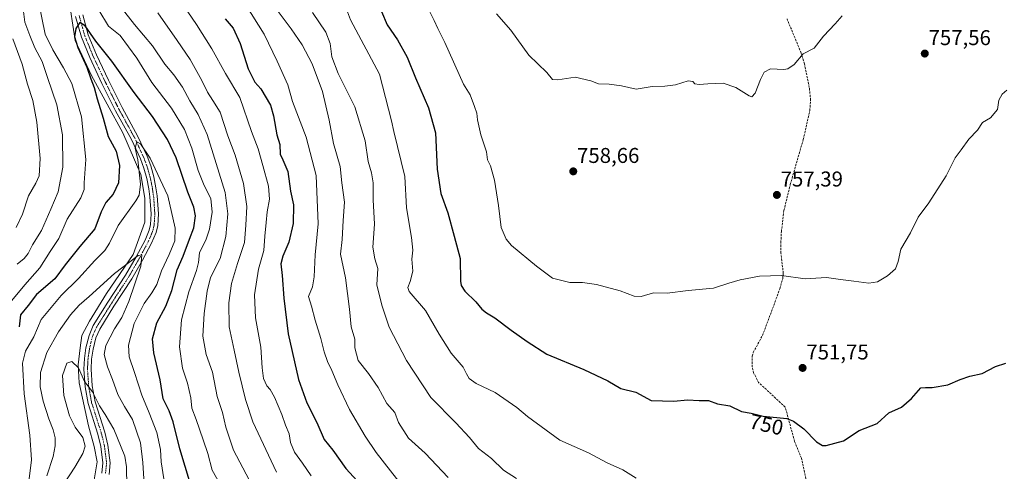
# Model space of a CAD drawing. Units: metres. Extents: x 566560 to 569998, y 4724125 to 4726472.
# Drawn here: x 568413 to 568873, y 4725622 to 4725833 of the extents above; entities that cross this region are included whole.
import ezdxf
from ezdxf.enums import TextEntityAlignment as Align

# ---------------------------------------------------------------- set-up
doc = ezdxf.new("R2010")
doc.units = ezdxf.units.M
doc.header["$MEASUREMENT"] = 0
doc.linetypes.add('TRAZO_Y_PUNTO', pattern=[1, 0.5, -0.25, 0, -0.25])
doc.linetypes.add('TRAZOSX2', pattern=[1.5, 1, -0.5])
for name, color, linetype, lineweight in [('Camino', 19, 'Continuous', 0), ('Camino Cxs', 19, 'Continuous', 0), ('Camino eje', 39, 'TRAZO_Y_PUNTO', 13), ('Carátula', 7, 'Continuous', 5), ('Corriente natural lineal', 142, 'Continuous', 13), ('Curva de nivel maestra', 36, 'Continuous', 30), ('Curva de nivel normal', 36, 'Continuous', 0), ('Punto de cota en terreno', 7, 'Continuous', 0), ('Rótulo de curva de nivel directora', 19, 'Continuous', 0), ('Rótulo de punto de cota en terreno', 19, 'Continuous', 0), ('Senda', 19, 'TRAZOSX2', 0)]:
    doc.layers.add(name, color=color, linetype=linetype, lineweight=lineweight)
doc.styles.add('Arial', font='txt', dxfattribs={"height": 0.2})

# ---------------------------------------------------------------- blocks, each defined once
blk = doc.blocks.new('*U165')
at = {"layer": 'Curva de nivel normal', "color": 36, "linetype": 'Continuous', "lineweight": 0}
for points in [[(568520, 4725617.62, 710), (568512.68, 4725631.46, 710), (568509.14, 4725642.28, 710), (568507.48, 4725649.13, 710), (568505.12, 4725656.52, 710), (568502.94, 4725667.93, 710), (568499.98, 4725676.2, 710), (568498.41, 4725684.74, 710), (568498.91, 4725695.31, 710), (568500.43, 4725705.76, 710), (568501.88, 4725712.13, 710), (568506.44, 4725721.12, 710), (568509.12, 4725731.37, 710), (568510.08, 4725741.97, 710), (568508.77, 4725751.98, 710), (568500.45, 4725779.11, 710), (568496.24, 4725788.35, 710), (568492.34, 4725794.76, 710), (568488.82, 4725801.14, 710), (568484.84, 4725806.88, 710), (568480.62, 4725811.95, 710), (568474.88, 4725820.52, 710), (568466.46, 4725830.45, 710), (568460.11, 4725838.43, 710)], [(568413.29, 4725846.62, 710), (568415.16, 4725831.58, 710), (568417.48, 4725825.37, 710), (568419.79, 4725819.64, 710), (568423.14, 4725813.21, 710), (568425.77, 4725805.73, 710), (568430.04, 4725792.96, 710), (568432.68, 4725778.9, 710), (568432.86, 4725763.85, 710), (568430.66, 4725752.24, 710), (568427.23, 4725744.16, 710), (568422.82, 4725734.2, 710), (568418.74, 4725727.46, 710), (568416.66, 4725723.44, 710), (568414.72, 4725721.11, 710), (568411.5, 4725718.44, 710)]]:
    blk.add_polyline3d(points, dxfattribs=at)
blk = doc.blocks.new('*U170')
at = {"layer": 'Curva de nivel normal', "color": 36, "linetype": 'Continuous', "lineweight": 0}
blk.add_polyline3d([(568512.26, 4725849.65, 730), (568526.99, 4725825.89, 730), (568533.05, 4725813.3, 730), (568538.09, 4725802.28, 730), (568540.24, 4725794.54, 730), (568546.75, 4725777.77, 730), (568551.44, 4725759.95, 730), (568552.23, 4725737.25, 730), (568550.83, 4725722.8, 730), (568550.51, 4725712.48, 730), (568549.6, 4725707.9, 730), (568547.8, 4725703.32, 730), (568549.26, 4725698.73, 730), (568550.94, 4725692.26, 730), (568553.57, 4725683.75, 730), (568555.06, 4725677.5, 730), (568556.69, 4725672.99, 730), (568558.76, 4725668.71, 730), (568561.44, 4725662.01, 730), (568567, 4725650.57, 730), (568574.24, 4725638.02, 730), (568579.46, 4725630.38, 730), (568592.9, 4725613.18, 730)], dxfattribs=at)
blk = doc.blocks.new('*U171')
at = {"layer": 'Curva de nivel normal', "color": 36, "linetype": 'Continuous', "lineweight": 0}
blk.add_polyline3d([(568549.63, 4725836.04, 740), (568555.86, 4725826.88, 740), (568557.95, 4725821.58, 740), (568558.75, 4725815.39, 740), (568561.67, 4725807.63, 740), (568569.45, 4725791.92, 740), (568574.33, 4725776.03, 740), (568575.63, 4725766.42, 740), (568577.18, 4725761.11, 740), (568577.98, 4725756.44, 740), (568577.99, 4725748.44, 740), (568578.61, 4725737.11, 740), (568577.88, 4725726.41, 740), (568578.77, 4725720.98, 740), (568580.17, 4725716.46, 740), (568579.8, 4725708.73, 740), (568582.1, 4725699.2, 740), (568585.46, 4725689.02, 740), (568593.68, 4725673.34, 740), (568604.97, 4725656.16, 740), (568616.71, 4725644.34, 740), (568623.02, 4725637.48, 740), (568627.35, 4725632.28, 740), (568633.36, 4725627.55, 740), (568638.95, 4725622.16, 740), (568645.06, 4725618.17, 740)], dxfattribs=at)
blk = doc.blocks.new('*U174')
at = {"layer": 'Curva de nivel normal', "color": 36, "linetype": 'Continuous', "lineweight": 0}
blk.add_polyline3d([(568480.12, 4725618.01, 695), (568478.93, 4725625.97, 695), (568478.48, 4725631.8, 695), (568476.78, 4725639.76, 695), (568473.32, 4725648.97, 695), (568469.84, 4725657.15, 695), (568466.47, 4725667.78, 695), (568463.9, 4725675.17, 695), (568463.55, 4725680.56, 695), (568466.21, 4725690.78, 695), (568470.87, 4725700.11, 695), (568474.54, 4725705, 695), (568476.78, 4725709, 695), (568479.07, 4725715.33, 695), (568482.68, 4725722.92, 695), (568485.26, 4725729.34, 695), (568485.49, 4725735.33, 695), (568481.93, 4725750.37, 695), (568473.68, 4725768.04, 695), (568469.19, 4725774.68, 695), (568467.5, 4725775.56, 695), (568466.78, 4725772.63, 695), (568467.89, 4725767.22, 695), (568469.23, 4725755.81, 695), (568468.56, 4725750.69, 695), (568467.02, 4725748.03, 695), (568458.69, 4725736.49, 695), (568454.63, 4725728.18, 695), (568452.54, 4725724.78, 695), (568447.83, 4725720.11, 695), (568440.27, 4725711.77, 695), (568432.02, 4725703.8, 695), (568422.7, 4725692.55, 695), (568419.35, 4725684.43, 695), (568415.35, 4725677.84, 695), (568414.01, 4725672.12, 695), (568414.84, 4725657.8, 695), (568417.45, 4725638.55, 695), (568418.22, 4725626.97, 695), (568417.05, 4725618.04, 695)], dxfattribs=at)
blk = doc.blocks.new('*U176')
at = {"layer": 'Curva de nivel normal', "color": 36, "linetype": 'Continuous', "lineweight": 0}
blk.add_polyline3d([(568635.68, 4725835.43, 760), (568642.42, 4725827.85, 760), (568650.87, 4725816.11, 760), (568659.22, 4725807.99, 760), (568661.97, 4725804.8, 760), (568664.36, 4725804.61, 760), (568672.48, 4725805.8, 760), (568679.81, 4725804.1, 760), (568683.43, 4725802.67, 760), (568688.47, 4725802.64, 760), (568694.19, 4725801.87, 760), (568701, 4725800.32, 760), (568708.48, 4725801.47, 760), (568714.48, 4725801.61, 760), (568719.4, 4725802.34, 760), (568725.3, 4725804.07, 760), (568727.56, 4725803.85, 760), (568728.44, 4725802.73, 760), (568730.45, 4725802.41, 760), (568734.52, 4725802.8, 760), (568741.79, 4725803.08, 760), (568747.61, 4725801.03, 760), (568753.86, 4725797.06, 760), (568755.1, 4725796.68, 760), (568756.7, 4725798.33, 760), (568759.15, 4725804.71, 760), (568760.92, 4725808.27, 760), (568763.82, 4725809.73, 760), (568770.19, 4725809.44, 760), (568772.03, 4725809.8, 760), (568774.96, 4725811.83, 760), (568779.19, 4725816.74, 760), (568784.37, 4725819.44, 760), (568788.68, 4725825, 760), (568794.18, 4725830.78, 760), (568797.41, 4725834.58, 760)], dxfattribs=at)
blk = doc.blocks.new('*U187')
at = {"layer": 'Curva de nivel normal', "color": 36, "linetype": 'Continuous', "lineweight": 0}
blk.add_polyline3d([(568533.11, 4725837.2, 735), (568539.75, 4725828.39, 735), (568544.76, 4725820.98, 735), (568549.46, 4725812.11, 735), (568554.31, 4725799.11, 735), (568557.51, 4725785.78, 735), (568559.4, 4725774.78, 735), (568562.6, 4725764.13, 735), (568563.44, 4725756.53, 735), (568564.69, 4725747.46, 735), (568564, 4725738.78, 735), (568563.48, 4725729.94, 735), (568562.72, 4725723.1, 735), (568565.02, 4725712.01, 735), (568566.91, 4725697.4, 735), (568567.7, 4725689.18, 735), (568569.41, 4725683.44, 735), (568569.43, 4725679.28, 735), (568571.05, 4725673.35, 735), (568575.87, 4725667.37, 735), (568580.43, 4725660.73, 735), (568584.38, 4725653.34, 735), (568588.23, 4725649.15, 735), (568589.91, 4725644.37, 735), (568594.5, 4725637.1, 735), (568602.4, 4725630.03, 735), (568613.07, 4725618.7, 735)], dxfattribs=at)
blk = doc.blocks.new('*U188')
at = {"layer": 'Curva de nivel normal', "color": 36, "linetype": 'Continuous', "lineweight": 0}
blk.add_polyline3d([(568489.26, 4725839.43, 720), (568495.35, 4725830.48, 720), (568502.53, 4725819.12, 720), (568508.93, 4725807.56, 720), (568515.68, 4725796.32, 720), (568521.1, 4725780.4, 720), (568524.24, 4725772.34, 720), (568526.37, 4725764.51, 720), (568529, 4725754.93, 720), (568529.48, 4725748.79, 720), (568528.45, 4725742.92, 720), (568528.01, 4725737.98, 720), (568527.33, 4725731.52, 720), (568526.88, 4725724.82, 720), (568524.46, 4725716.11, 720), (568522.52, 4725704.03, 720), (568522.95, 4725693.36, 720), (568525.51, 4725679.62, 720), (568526.12, 4725669.98, 720), (568526.8, 4725665, 720), (568528.27, 4725661.57, 720), (568529.78, 4725659.83, 720), (568531.82, 4725656.27, 720), (568535.29, 4725648.19, 720), (568537.04, 4725643.11, 720), (568538.74, 4725639.11, 720), (568539.43, 4725635.05, 720), (568541.29, 4725630.53, 720), (568544.92, 4725625.38, 720), (568548.98, 4725619.44, 720)], dxfattribs=at)
blk = doc.blocks.new('*U192')
at = {"layer": 'Curva de nivel normal', "color": 36, "linetype": 'Continuous', "lineweight": 0}
for points in [[(568408.23, 4725700.49, 705), (568415.13, 4725708.76, 705), (568422.13, 4725716.68, 705), (568426.88, 4725724.42, 705), (568430.96, 4725730.45, 705), (568434.83, 4725739.53, 705), (568441.31, 4725749.48, 705), (568442.9, 4725753.27, 705), (568442.9, 4725756.48, 705), (568443.69, 4725767.32, 705), (568441.56, 4725787.27, 705), (568437.05, 4725802.9, 705), (568433.12, 4725810.22, 705), (568428.18, 4725818.69, 705), (568424.57, 4725826.03, 705), (568421.35, 4725842.15, 705)], [(568449.78, 4725837.12, 705), (568454.22, 4725829.78, 705), (568459.62, 4725825.33, 705), (568467.47, 4725814.76, 705), (568474.45, 4725803.42, 705), (568483.67, 4725791.39, 705), (568489.81, 4725781.46, 705), (568493.19, 4725772.68, 705), (568496.1, 4725762.2, 705), (568499.02, 4725755.22, 705), (568502.16, 4725749.2, 705), (568502.78, 4725742.76, 705), (568501.44, 4725734.78, 705), (568499.88, 4725730.18, 705), (568496.76, 4725723.73, 705), (568496.34, 4725719.24, 705), (568495.43, 4725715.53, 705), (568491.74, 4725705.49, 705), (568488.37, 4725692.34, 705), (568487.42, 4725679.73, 705), (568488.89, 4725669.8, 705), (568491.2, 4725662.82, 705), (568492.7, 4725655.91, 705), (568493.15, 4725651.08, 705), (568495.29, 4725645.75, 705), (568498.47, 4725636.39, 705), (568500.63, 4725629.98, 705), (568502.72, 4725622.08, 705), (568506.22, 4725616.11, 705)]]:
    blk.add_polyline3d(points, dxfattribs=at)
blk = doc.blocks.new('*U197')
at = {"layer": 'Curva de nivel normal', "color": 36, "linetype": 'Continuous', "lineweight": 0}
blk.add_polyline3d([(568566.1, 4725836.33, 745), (568567.36, 4725832.67, 745), (568580.92, 4725807.22, 745), (568586.54, 4725785.4, 745), (568587.66, 4725780.42, 745), (568592.8, 4725759.42, 745), (568593.55, 4725744.73, 745), (568595.91, 4725730.91, 745), (568596.51, 4725725.06, 745), (568596.12, 4725720.78, 745), (568596.57, 4725715.24, 745), (568595.34, 4725710.27, 745), (568594.24, 4725707.55, 745), (568594.86, 4725705.73, 745), (568602.49, 4725696.73, 745), (568608.9, 4725685.68, 745), (568614.55, 4725676.83, 745), (568620.18, 4725670.36, 745), (568621.7, 4725667.18, 745), (568622.93, 4725665.02, 745), (568626.16, 4725662.72, 745), (568635.14, 4725658.37, 745), (568645.18, 4725651.47, 745), (568650.28, 4725647.25, 745), (568665.42, 4725636.1, 745), (568678.73, 4725630.26, 745), (568687.5, 4725625.57, 745), (568694.78, 4725622.35, 745), (568701.12, 4725618.36, 745)], dxfattribs=at)
blk = doc.blocks.new('*U205')
at = {"layer": 'Curva de nivel normal', "color": 36, "linetype": 'Continuous', "lineweight": 0}
for points in [[(568532.84, 4725621.22, 715), (568521.72, 4725644.78, 715), (568518.38, 4725655.25, 715), (568515.12, 4725667.92, 715), (568513.08, 4725678.23, 715), (568510.62, 4725689.22, 715), (568510.46, 4725700.44, 715), (568511.72, 4725709.37, 715), (568514.6, 4725718.82, 715), (568517.92, 4725728.61, 715), (568518.52, 4725736.74, 715), (568518.95, 4725745.35, 715), (568517.38, 4725756.11, 715), (568513.52, 4725769.44, 715), (568509.99, 4725778.44, 715), (568506.52, 4725789.43, 715), (568503.03, 4725795, 715), (568500.48, 4725798.8, 715), (568497.83, 4725804.37, 715), (568492.44, 4725814.18, 715), (568486.29, 4725823.03, 715), (568477.28, 4725835.94, 715)], [(568409.44, 4725823.76, 715), (568413.91, 4725811.89, 715), (568416.36, 4725802.64, 715), (568418.77, 4725795, 715), (568420.74, 4725784.79, 715), (568422.32, 4725767.82, 715), (568421.81, 4725759.74, 715), (568420.24, 4725756.27, 715), (568416.78, 4725750.4, 715), (568413.95, 4725741.74, 715), (568411.02, 4725735.61, 715)]]:
    blk.add_polyline3d(points, dxfattribs=at)
blk = doc.blocks.new('*U206')
at = {"layer": 'Curva de nivel normal', "color": 36, "linetype": 'Continuous', "lineweight": 0}
blk.add_polyline3d([(568603.08, 4725839.18, 755), (568606.62, 4725832.35, 755), (568608.23, 4725828.57, 755), (568611.52, 4725822.01, 755), (568620.32, 4725802.62, 755), (568623.36, 4725797.68, 755), (568625.41, 4725792.17, 755), (568626.49, 4725789.02, 755), (568626.79, 4725785.89, 755), (568628.37, 4725778.87, 755), (568630.97, 4725771.03, 755), (568631.47, 4725767.26, 755), (568632.86, 4725764.45, 755), (568634.73, 4725757.7, 755), (568636.65, 4725745.86, 755), (568637.87, 4725735.61, 755), (568640.26, 4725730.14, 755), (568642.78, 4725727.22, 755), (568654.38, 4725717.49, 755), (568661.86, 4725711.89, 755), (568670.03, 4725709.89, 755), (568675.92, 4725709.94, 755), (568682.56, 4725708.98, 755), (568693.53, 4725705.96, 755), (568700.08, 4725703.5, 755), (568703.43, 4725703.39, 755), (568709.16, 4725705, 755), (568715.58, 4725704.92, 755), (568725.44, 4725706.19, 755), (568737.3, 4725707.29, 755), (568744.41, 4725709.58, 755), (568749.71, 4725711.14, 755), (568758.79, 4725712.85, 755), (568769.08, 4725713.1, 755), (568780.17, 4725711.53, 755), (568790.05, 4725712.2, 755), (568796.65, 4725711.24, 755), (568802.93, 4725710.55, 755), (568809.95, 4725709.58, 755), (568813.95, 4725710.22, 755), (568818.6, 4725713.02, 755), (568822.31, 4725716.24, 755), (568823.63, 4725719.65, 755), (568824.86, 4725725.44, 755), (568829.41, 4725733.11, 755), (568833.01, 4725740.44, 755), (568837.89, 4725747.11, 755), (568846.03, 4725759.78, 755), (568850.26, 4725768.15, 755), (568853, 4725771.94, 755), (568856.61, 4725776.82, 755), (568860.73, 4725781.11, 755), (568863.13, 4725784.65, 755), (568866.79, 4725786.86, 755), (568870.06, 4725790.74, 755), (568870.7, 4725795.05, 755), (568872.27, 4725797.98, 755), (568874.4, 4725799.8, 755)], dxfattribs=at)
blk = doc.blocks.new('*U207')
at = {"layer": 'Curva de nivel normal', "color": 36, "linetype": 'Continuous', "lineweight": 0}
blk.add_polyline3d([(568433.52, 4725615.84, 685), (568438.48, 4725623.49, 685), (568442.26, 4725629.89, 685), (568443.35, 4725633.39, 685), (568442.28, 4725637.46, 685), (568438.65, 4725642.29, 685), (568435.92, 4725647.57, 685), (568433.28, 4725657.02, 685), (568432.73, 4725666.45, 685), (568434.68, 4725672.15, 685), (568437.08, 4725672.88, 685), (568440.22, 4725669.9, 685), (568442.94, 4725663.66, 685), (568446.67, 4725658.75, 685), (568450.06, 4725652.14, 685), (568452.74, 4725648.14, 685), (568456.69, 4725641.34, 685), (568461.8, 4725628.7, 685), (568462.67, 4725623.72, 685), (568462.86, 4725614.46, 685)], dxfattribs=at)
blk = doc.blocks.new('*U212')
at = {"layer": 'Curva de nivel normal', "color": 36, "linetype": 'Continuous', "lineweight": 0}
blk.add_polyline3d([(568425.39, 4725619.5, 690), (568428.38, 4725628.5, 690), (568429.3, 4725633.49, 690), (568429.31, 4725637.18, 690), (568428.41, 4725640.99, 690), (568426.37, 4725646.08, 690), (568423.74, 4725654.44, 690), (568422.33, 4725661.11, 690), (568422.42, 4725667.78, 690), (568425.38, 4725677.11, 690), (568430.85, 4725686.82, 690), (568436.48, 4725694.76, 690), (568440.47, 4725699.33, 690), (568445.13, 4725703.38, 690), (568456.98, 4725714, 690), (568468.16, 4725722.51, 690), (568469.87, 4725722.79, 690), (568469.37, 4725717.56, 690), (568463.81, 4725700.96, 690), (568460.53, 4725693.46, 690), (568456.96, 4725688.17, 690), (568452.96, 4725680.44, 690), (568452.16, 4725676.26, 690), (568453.76, 4725670.37, 690), (568456.07, 4725664.56, 690), (568458.67, 4725657.44, 690), (568461.64, 4725651.87, 690), (568465.44, 4725645.76, 690), (568469.22, 4725634.92, 690), (568470.22, 4725625.7, 690), (568470.75, 4725618.02, 690)], dxfattribs=at)
blk = doc.blocks.new('*U215')
at = {"layer": 'Curva de nivel maestra', "color": 36, "linetype": 'Continuous', "lineweight": 30}
blk.add_polyline3d([(568492.52, 4725615.64, 700), (568487.54, 4725632.17, 700), (568484.48, 4725644.78, 700), (568482.63, 4725649.86, 700), (568479.87, 4725655.49, 700), (568478.44, 4725664.43, 700), (568475.41, 4725676.99, 700), (568474.8, 4725683.5, 700), (568476.91, 4725691.04, 700), (568480.99, 4725698.78, 700), (568483.92, 4725706.11, 700), (568486.35, 4725715.78, 700), (568489.09, 4725722.11, 700), (568492.07, 4725730.11, 700), (568494.17, 4725735.49, 700), (568494.86, 4725740.96, 700), (568494.14, 4725745.16, 700), (568491.39, 4725752.11, 700), (568485.84, 4725768.12, 700), (568481.88, 4725776.66, 700), (568474.84, 4725787.5, 700), (568466.24, 4725798.72, 700), (568455.76, 4725813.4, 700), (568448.34, 4725822.66, 700), (568443.32, 4725829.79, 700), (568440.79, 4725831.35, 700), (568439.02, 4725828.66, 700), (568438.38, 4725824.65, 700), (568439.81, 4725819.79, 700), (568444.02, 4725810.51, 700), (568445.9, 4725805.12, 700), (568447.56, 4725801.05, 700), (568448.94, 4725795.75, 700), (568451.7, 4725786.68, 700), (568454.12, 4725778.18, 700), (568457.74, 4725771.24, 700), (568459.3, 4725764.53, 700), (568458.91, 4725756.46, 700), (568456.41, 4725751.2, 700), (568452.97, 4725747.27, 700), (568450.76, 4725742.98, 700), (568447.78, 4725734.89, 700), (568440.77, 4725726.72, 700), (568433.94, 4725718.12, 700), (568429.17, 4725711.65, 700), (568420.55, 4725704.28, 700), (568416.7, 4725699.19, 700), (568413.14, 4725694.78, 700), (568412.45, 4725689.18, 700)], dxfattribs=at)
blk = doc.blocks.new('*U216')
at = {"layer": 'Curva de nivel maestra', "color": 36, "linetype": 'Continuous', "lineweight": 30}
blk.add_polyline3d([(568508.86, 4725833.12, 725), (568512.62, 4725828.7, 725), (568515.81, 4725821.57, 725), (568519.52, 4725809.69, 725), (568522.69, 4725803.55, 725), (568525.5, 4725800.43, 725), (568530.08, 4725792.78, 725), (568531.41, 4725787.81, 725), (568533.02, 4725778.9, 725), (568534.39, 4725774.46, 725), (568534.51, 4725769.89, 725), (568535.8, 4725767.2, 725), (568538.09, 4725761.72, 725), (568539.38, 4725752.62, 725), (568540.81, 4725746.2, 725), (568540.68, 4725737.46, 725), (568538.58, 4725728.71, 725), (568535.74, 4725722.24, 725), (568534.9, 4725718.53, 725), (568535.54, 4725713.17, 725), (568536.18, 4725702.48, 725), (568538.24, 4725685.88, 725), (568543.18, 4725664.48, 725), (568546.94, 4725653.57, 725), (568551.72, 4725644.36, 725), (568555.16, 4725636.46, 725), (568559.15, 4725631.45, 725), (568565.23, 4725622.9, 725), (568570.59, 4725617.15, 725)], dxfattribs=at)
blk = doc.blocks.new('*U218')
at = {"layer": 'Curva de nivel maestra', "color": 36, "linetype": 'Continuous', "lineweight": 30}
blk.add_polyline3d([(568579.26, 4725842.98, 750), (568584.64, 4725830.26, 750), (568589.48, 4725823.29, 750), (568593.93, 4725815.24, 750), (568597.85, 4725805.6, 750), (568603.97, 4725791.55, 750), (568607.13, 4725779.79, 750), (568607.91, 4725762.91, 750), (568609.74, 4725751.44, 750), (568612.96, 4725742.44, 750), (568615.98, 4725731.56, 750), (568618.7, 4725721.16, 750), (568618.91, 4725710.54, 750), (568619.18, 4725708.49, 750), (568620.97, 4725705.82, 750), (568626.04, 4725700.86, 750), (568628.83, 4725697.42, 750), (568631.01, 4725695.62, 750), (568634.92, 4725693.3, 750), (568642.57, 4725687.58, 750), (568650.07, 4725682.34, 750), (568659.31, 4725676.44, 750), (568676.54, 4725669.26, 750), (568687.81, 4725663.97, 750), (568693.83, 4725660.26, 750), (568700.82, 4725658.54, 750), (568708.09, 4725654.76, 750), (568718.69, 4725654.41, 750), (568725.14, 4725655, 750), (568730.52, 4725654.74, 750), (568734.82, 4725654.64, 750), (568739.15, 4725653.11, 750), (568744.79, 4725652.14, 750), (568750.37, 4725649.61, 750), (568754.79, 4725648.75, 750), (568760.49, 4725647.44, 750), (568771.6, 4725646.22, 750), (568774.67, 4725645.05, 750), (568779.46, 4725641.41, 750), (568785.41, 4725635.36, 750), (568788.21, 4725633.71, 750), (568789.98, 4725633.65, 750), (568797.97, 4725635.84, 750), (568805.44, 4725640.71, 750), (568813.82, 4725643.96, 750), (568819.28, 4725648.91, 750), (568825.13, 4725651.56, 750), (568829.88, 4725655.57, 750), (568834.24, 4725660.55, 750), (568836.44, 4725660.85, 750), (568839.45, 4725660.74, 750), (568846.86, 4725662.1, 750), (568852.61, 4725664.54, 750), (568857.15, 4725666.03, 750), (568862.93, 4725667.28, 750), (568869.13, 4725670.55, 750), (568874.04, 4725672.11, 750)], dxfattribs=at)
blk = doc.blocks.new('5PATER')
at = {"layer": 'Carátula', "linetype": 'Continuous', "lineweight": 5}
h = blk.add_hatch(color=250, dxfattribs=at)
edge = h.paths.add_edge_path()
edge.add_ellipse((0, 0.01), major_axis=(-1.33, -1.34), ratio=0.999422, start_angle=0, end_angle=360)

msp = doc.modelspace()

# ---------------------------------------------------------------- linework, layer by layer
at = {"layer": 'Camino', "color": 19, "linetype": 'Continuous', "lineweight": 0}
for points in [[(568451.12, 4725620.69, 680.45), (568451.63, 4725625.6, 680.92), (568450.65, 4725633.27, 681.86), (568449.22, 4725639.02, 682.68), (568444.69, 4725653.24, 683.98), (568443.27, 4725661.09, 684.67), (568442.71, 4725669.33, 685.4), (568442.96, 4725674.3, 685.86), (568443.67, 4725679.27, 686.2), (568445.11, 4725685.16, 686.67), (568447.13, 4725689.72, 687.11), (568453.94, 4725700.64, 687.96), (568462.18, 4725713.28, 689.23), (568467.13, 4725721.91, 690.07), (568471.31, 4725729.72, 690.63), (568473.23, 4725734.29, 691.24), (568473.9, 4725737, 691.51), (568474.2, 4725741.94, 692.09), (568473.64, 4725749.96, 693.3), (568473.07, 4725753.61, 693.62), (568472.11, 4725758.5, 693.74), (568470.73, 4725763.34, 694.22), (568469.13, 4725767.64, 694.85), (568464.98, 4725776.66, 695.6), (568457.58, 4725790.16, 696.93), (568451.17, 4725802.9, 697.79), (568445.46, 4725815.01, 698.93), (568441.54, 4725824.6, 699.32), (568438.86, 4725834.22, 700.59)], [(568442.16, 4725835.02, 700.47), (568444.75, 4725825.7, 699.73), (568448.57, 4725816.38, 699), (568454.22, 4725804.39, 697.99), (568460.58, 4725791.74, 696.91), (568468.01, 4725778.18, 695.36), (568472.27, 4725768.94, 694.69), (568473.96, 4725764.4, 694.62), (568475.41, 4725759.3, 694.02), (568476.42, 4725754.2, 693.29), (568477.01, 4725750.34, 692.99), (568477.6, 4725741.95, 692.19), (568477.27, 4725736.49, 691.62), (568476.46, 4725733.22, 691.2), (568474.38, 4725728.26, 690.82), (568470.1, 4725720.26, 690.17), (568465.07, 4725711.51, 689.47), (568456.8, 4725698.81, 688.03), (568450.14, 4725688.12, 687.38), (568448.33, 4725684.06, 687.24), (568447.01, 4725678.63, 686.74), (568446.34, 4725673.98, 686.1), (568446.11, 4725669.36, 685.84), (568446.64, 4725661.5, 685.12), (568447.99, 4725654.06, 684.61), (568452.49, 4725639.95, 683.03), (568453.99, 4725633.89, 682.29), (568455.05, 4725625.64, 681.63), (568454.47, 4725620.09, 681.05)]]:
    msp.add_polyline3d(points, dxfattribs=at)
at = {"layer": 'Camino Cxs', "color": 19, "linetype": 'Continuous', "lineweight": 0}
for points in [[(568451.12, 4725620.69, 680.45), (568451.63, 4725625.6, 680.92), (568450.65, 4725633.27, 681.86), (568449.22, 4725639.02, 682.68), (568444.69, 4725653.24, 683.98), (568443.27, 4725661.09, 684.67), (568442.71, 4725669.33, 685.4), (568442.96, 4725674.3, 685.86), (568443.67, 4725679.27, 686.2), (568445.11, 4725685.16, 686.67), (568447.13, 4725689.72, 687.11), (568453.94, 4725700.64, 687.96), (568462.18, 4725713.28, 689.23), (568467.13, 4725721.91, 690.07), (568471.31, 4725729.72, 690.63), (568473.23, 4725734.29, 691.24), (568473.9, 4725737, 691.51), (568474.2, 4725741.94, 692.09), (568473.64, 4725749.96, 693.3), (568473.07, 4725753.61, 693.62), (568472.11, 4725758.5, 693.74), (568470.73, 4725763.34, 694.22), (568469.13, 4725767.64, 694.85), (568464.98, 4725776.66, 695.6), (568457.58, 4725790.16, 696.93), (568451.17, 4725802.9, 697.79), (568445.46, 4725815.01, 698.93), (568441.54, 4725824.6, 699.32), (568438.86, 4725834.22, 700.59)], [(568442.16, 4725835.02, 700.47), (568444.75, 4725825.7, 699.73), (568448.57, 4725816.38, 699), (568454.22, 4725804.39, 697.99), (568460.58, 4725791.74, 696.91), (568468.01, 4725778.18, 695.36), (568472.27, 4725768.94, 694.69), (568473.96, 4725764.4, 694.62), (568475.41, 4725759.3, 694.02), (568476.42, 4725754.2, 693.29), (568477.01, 4725750.34, 692.99), (568477.6, 4725741.95, 692.19), (568477.27, 4725736.49, 691.62), (568476.46, 4725733.22, 691.2), (568474.38, 4725728.26, 690.82), (568470.1, 4725720.26, 690.17), (568465.07, 4725711.51, 689.47), (568456.8, 4725698.81, 688.03), (568450.14, 4725688.12, 687.38), (568448.33, 4725684.06, 687.24), (568447.01, 4725678.63, 686.74), (568446.34, 4725673.98, 686.1), (568446.11, 4725669.36, 685.84), (568446.64, 4725661.5, 685.12), (568447.99, 4725654.06, 684.61), (568452.49, 4725639.95, 683.03), (568453.99, 4725633.89, 682.29), (568455.05, 4725625.64, 681.63), (568454.47, 4725620.09, 681.05)]]:
    msp.add_polyline3d(points, dxfattribs=at)
at = {"layer": 'Camino eje', "color": 39, "linetype": 'TRAZO_Y_PUNTO', "lineweight": 13}
msp.add_polyline3d([(568440.51, 4725834.62, 700.4), (568441.81, 4725829.96, 699.74), (568443.15, 4725825.15, 699.49), (568445.11, 4725820.36, 699.1), (568447.02, 4725815.7, 698.68), (568452.7, 4725803.65, 697.72), (568455.88, 4725797.32, 697.13), (568459.08, 4725790.95, 696.85), (568466.5, 4725777.42, 695.11), (568468.57, 4725772.91, 695.06), (568470.7, 4725768.29, 694.51), (568472.35, 4725763.87, 694.17), (568473.76, 4725758.9, 693.85), (568474.27, 4725756.35, 693.67), (568474.75, 4725753.91, 693.44), (568475.03, 4725752.08, 693.24), (568475.33, 4725750.15, 693.02), (568475.61, 4725746.14, 692.48), (568475.9, 4725741.95, 691.92), (568475.59, 4725736.75, 691.43), (568474.85, 4725733.76, 691.2), (568472.85, 4725728.99, 690.67), (568468.62, 4725721.09, 690.06), (568466.14, 4725716.77, 689.47), (568463.63, 4725712.4, 689.29), (568459.49, 4725706.05, 688.58), (568455.37, 4725699.73, 687.94), (568452.04, 4725694.38, 687.5), (568448.64, 4725688.92, 687.2), (568447.73, 4725686.89, 687.07), (568446.72, 4725684.61, 686.78), (568446, 4725681.67, 686.53), (568445.34, 4725678.95, 686.34), (568445.01, 4725676.63, 686.16), (568444.65, 4725674.14, 685.98), (568444.41, 4725669.35, 685.62), (568444.69, 4725665.23, 685.26), (568444.96, 4725661.3, 684.87), (568445.63, 4725657.58, 684.51), (568446.34, 4725653.65, 684.06), (568448.61, 4725646.54, 683.63), (568450.86, 4725639.49, 682.56), (568451.57, 4725636.61, 682.02), (568452.32, 4725633.58, 681.82), (568452.81, 4725629.75, 681.62), (568453.34, 4725625.62, 681.28), (568452.8, 4725620.39, 680.66)], dxfattribs=at)
at = {"layer": 'Corriente natural lineal', "color": 142, "linetype": 'Continuous', "lineweight": 13}
msp.add_polyline3d([(568436.47, 4725837.29, 701.13), (568438.69, 4725823.06, 699.92), (568446.26, 4725806.6, 699.58), (568460.93, 4725779.91, 696.48), (568469.38, 4725760.34, 694.78), (568471.16, 4725749.22, 693.77), (568471.16, 4725738.1, 691.77), (568465.83, 4725722.98, 690.4), (568453.37, 4725704.74, 688.5), (568445.37, 4725691.85, 687.23), (568441.81, 4725685.17, 686.49), (568440.92, 4725679.39, 685.99), (568440.03, 4725671.39, 685.31), (568440.47, 4725662.93, 684.56), (568444.92, 4725642.92, 683.19), (568447.59, 4725633.13, 682.8), (568448.92, 4725626.02, 681.4), (568447.59, 4725617.57, 680.77)], dxfattribs=at)
at = {"layer": 'Senda', "color": 19, "linetype": 'TRAZOSX2', "lineweight": 0}
msp.add_polyline3d([(568780.49, 4725618.16, 748.16), (568778.37, 4725627.69, 748.75), (568775.16, 4725635.56, 749.18), (568770.78, 4725651.65, 750.26), (568758.35, 4725663.11, 750.82), (568756, 4725667.57, 751.14), (568755.36, 4725670.38, 751.43), (568755.3, 4725675.41, 751.97), (568755.83, 4725677.21, 752.15), (568760.16, 4725685.13, 752.78), (568768.28, 4725706.96, 754.57), (568769.59, 4725711.8, 754.9), (568769.87, 4725714.11, 755.08), (568768.77, 4725723.56, 755.78), (568768.75, 4725728.55, 756.21), (568768.98, 4725733.63, 756.46), (568770.16, 4725743.53, 757.01), (568773.15, 4725755.66, 757.53), (568779.21, 4725776.68, 758.19), (568782.28, 4725790.21, 758.73), (568782.65, 4725795.18, 759.05), (568782.05, 4725801.01, 759.31), (568779.73, 4725812.12, 759.69), (568778.24, 4725817.15, 760.02), (568771.62, 4725833.1, 760.73)], dxfattribs=at)

# ---------------------------------------------------------------- block references
at = {"layer": 'Curva de nivel maestra', "color": 36, "linetype": 'Continuous', "lineweight": 30}
for name in ['*U216', '*U215', '*U218']:
    msp.add_blockref(name, (0, 0), dxfattribs=at)
at = {"layer": 'Curva de nivel normal', "color": 36, "linetype": 'Continuous', "lineweight": 0}
for name in ['*U188', '*U205', '*U165', '*U192', '*U174', '*U212', '*U207', '*U170', '*U187', '*U171', '*U197', '*U206', '*U176']:
    msp.add_blockref(name, (0, 0), dxfattribs=at)
at = {"layer": 'Punto de cota en terreno', "linetype": 'Continuous', "lineweight": 0}
for p in [(568836.06, 4725816.89, 757.56), (568671.64, 4725761.82, 758.66), (568766.88, 4725750.8, 757.39), (568778.9, 4725669.93, 751.75)]:
    msp.add_blockref('5PATER', p, dxfattribs=at)

# ---------------------------------------------------------------- texts
at = {"layer": 'Rótulo de curva de nivel directora', "color": 19, "linetype": 'Continuous', "lineweight": 0, "style": 'Arial'}
msp.add_text('750', height=7, rotation=-12.9432, dxfattribs=at).set_placement((568761.99, 4725643.47), align=Align.MIDDLE_CENTER)
at = {"layer": 'Rótulo de punto de cota en terreno', "color": 19, "linetype": 'Continuous', "lineweight": 0, "style": 'Arial'}
for s, p in [('757,56', (568837.82, 4725818.65)), ('758,66', (568673.4, 4725763.58)), ('757,39', (568768.64, 4725752.56)), ('751,75', (568780.66, 4725671.69))]:
    msp.add_text(s, height=7, dxfattribs=at).set_placement(p, align=Align.BOTTOM_LEFT)

doc.saveas('drawing.dxf')
